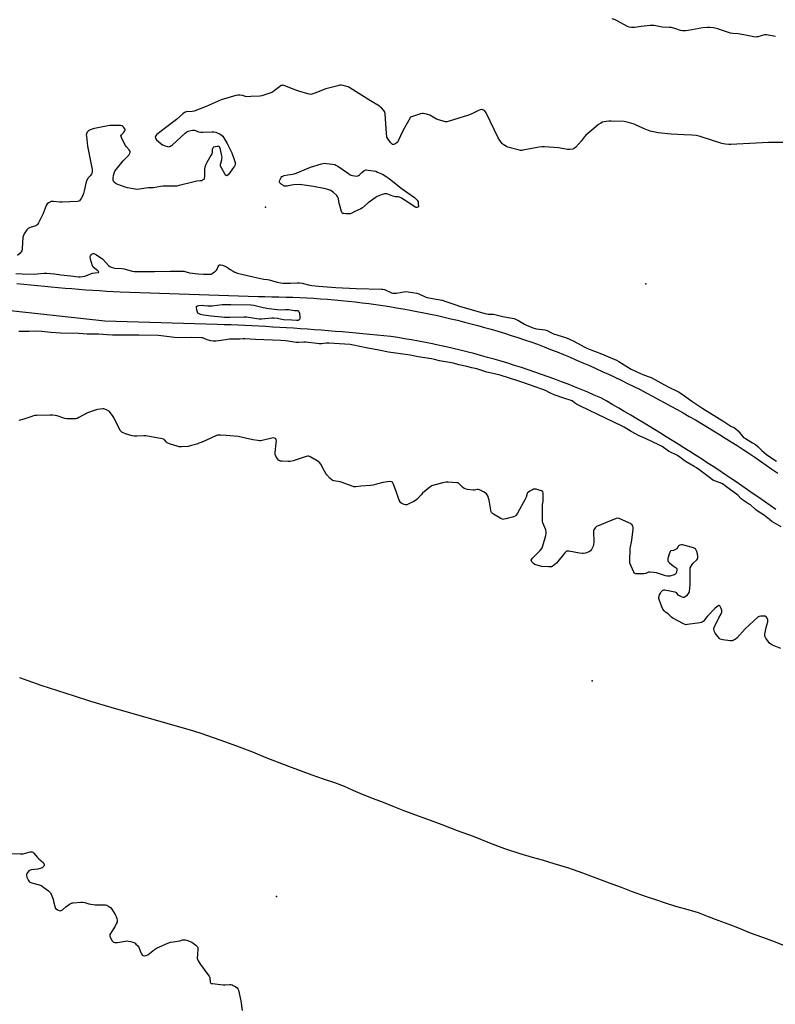
# Model space of a CAD drawing. Units: inches. Extents: x 1201767 to 1207767, y 505459 to 509458.
# Drawn here: x 1202942 to 1203473, y 506196 to 506887 of the extents above; entities that cross this region are included whole.
import ezdxf

# ---------------------------------------------------------------- set-up
doc = ezdxf.new("R2010")
doc.units = ezdxf.units.IN
doc.header["$MEASUREMENT"] = 0
for name, color, linetype in [('ELEV-Spot Elevation', 7, 'Continuous'), ('HYDRO-Single Line Stream', 4, 'Continuous'), ('TRANS-Road', 130, 'Continuous'), ('Undefined', 1, 'Continuous')]:
    doc.layers.add(name, color=color, linetype=linetype)

msp = doc.modelspace()

# ---------------------------------------------------------------- linework, layer by layer
at = {"layer": 'ELEV-Spot Elevation'}
for p in [(1203114.29, 506755.73, 199.63), (1203381.63, 506701.9, 199.12), (1203343.82, 506423.09, 200.3), (1203122.08, 506271.49, 200.5)]:
    msp.add_point(p, dxfattribs=at)
at = {"layer": 'HYDRO-Single Line Stream'}
msp.add_lwpolyline([(1202941.37, 506425.37), (1202956.43, 506420.05), (1202979.86, 506412.4), (1202991.4, 506408.73), (1203005.67, 506404.47), (1203063.62, 506387.97), (1203068.79, 506386.31), (1203077.38, 506383.1), (1203086.18, 506380.13), (1203095.77, 506376.66), (1203105.18, 506373.03), (1203114.58, 506369.21), (1203130.32, 506363.09), (1203138.52, 506360.05), (1203146.72, 506357.02), (1203154.7, 506354.13), (1203162.69, 506351.5), (1203169.48, 506348.91), (1203175.67, 506346.12), (1203182.26, 506343.42), (1203189.86, 506340.42), (1203197.05, 506337.64), (1203203.84, 506334.92), (1203210.83, 506332.17), (1203219.02, 506329.01), (1203228.21, 506325.86), (1203238.22, 506322.02), (1203249.03, 506317.77), (1203260.24, 506313.88), (1203271.65, 506309.22), (1203282.27, 506305.13), (1203293.06, 506301.69), (1203301.65, 506299.15), (1203308.62, 506297.23), (1203316.81, 506294.57), (1203327.2, 506291.58), (1203337, 506288.1), (1203346.41, 506284.48), (1203355.8, 506280.97), (1203364.2, 506277.92), (1203371.18, 506275.28), (1203381.84, 506271.48), (1203389.08, 506269.07), (1203394.45, 506267.18), (1203402.43, 506264.68), (1203411.02, 506262.27), (1203418.2, 506260.17), (1203425.39, 506257.52), (1203432.17, 506254.91), (1203439.96, 506252.06), (1203447.15, 506249.28), (1203454.95, 506246.05), (1203463.55, 506242.83), (1203472.34, 506239.54), (1203482.35, 506235.69)], dxfattribs=at)
at = {"layer": 'TRANS-Road'}
for points in [[(1202939.59, 506702.19), (1202944.42, 506701.67), (1202949.26, 506701.15), (1202954.09, 506700.67), (1202958.92, 506700.2), (1202963.76, 506699.75), (1202968.6, 506699.32), (1202973.44, 506698.91), (1202978.28, 506698.52), (1202983.13, 506698.15), (1202987.97, 506697.79), (1202992.82, 506697.46), (1202997.67, 506697.15), (1203002.52, 506696.86), (1203007.37, 506696.58), (1203012.22, 506696.33), (1203109.03, 506692.9), (1203113.91, 506692.9), (1203118.8, 506692.86), (1203123.68, 506692.78), (1203128.56, 506692.66), (1203133.44, 506692.49), (1203138.32, 506692.29), (1203143.2, 506692.04), (1203148.07, 506691.76), (1203152.94, 506691.43), (1203157.81, 506691.06), (1203162.68, 506690.65), (1203167.54, 506690.2), (1203172.4, 506689.71), (1203177.25, 506689.17), (1203182.1, 506688.6), (1203186.95, 506687.98), (1203191.78, 506687.32), (1203196.62, 506686.63), (1203201.44, 506685.89), (1203206.26, 506685.11), (1203211.08, 506684.29), (1203215.88, 506683.43), (1203220.68, 506682.53), (1203225.48, 506681.59), (1203230.26, 506680.6), (1203235.03, 506679.58), (1203239.8, 506678.52), (1203244.55, 506677.42), (1203249.3, 506676.27), (1203254.04, 506675.09), (1203258.77, 506673.87), (1203263.48, 506672.6), (1203268.19, 506671.3), (1203272.89, 506669.96), (1203277.57, 506668.58), (1203282.24, 506667.16), (1203286.9, 506665.7), (1203291.55, 506664.19), (1203296.18, 506662.66), (1203300.8, 506661.08), (1203305.41, 506659.46), (1203310.01, 506657.69), (1203314.59, 506655.89), (1203319.16, 506654.06), (1203323.73, 506652.2), (1203328.27, 506650.31), (1203332.81, 506648.39), (1203337.34, 506646.44), (1203341.84, 506644.46), (1203346.34, 506642.45), (1203350.83, 506640.41), (1203355.3, 506638.34), (1203359.75, 506636.24), (1203364.2, 506634.12), (1203368.62, 506631.96), (1203373.04, 506629.77), (1203377.44, 506627.56), (1203381.82, 506625.32), (1203386.2, 506623.04), (1203390.55, 506620.74), (1203394.89, 506618.41), (1203399.22, 506616.05), (1203403.52, 506613.66), (1203407.81, 506611.25), (1203412.09, 506608.8), (1203416.36, 506606.33), (1203420.59, 506603.83), (1203424.82, 506601.3), (1203429.04, 506598.75), (1203433.23, 506596.16), (1203437.4, 506593.55), (1203441.56, 506590.91), (1203445.71, 506588.25), (1203449.83, 506585.55), (1203453.94, 506582.83), (1203458.03, 506580.08), (1203462.1, 506577.32), (1203466.15, 506574.51), (1203470.18, 506571.68), (1203474.2, 506568.83)], [(1203472.97, 506543.27), (1203469.01, 506546.1), (1203465.03, 506548.91), (1203461.04, 506551.71), (1203457.04, 506554.49), (1203453.03, 506557.26), (1203449.02, 506560.01), (1203444.99, 506562.76), (1203440.95, 506565.48), (1203436.91, 506568.19), (1203432.85, 506570.89), (1203428.78, 506573.57), (1203424.71, 506576.24), (1203420.63, 506578.9), (1203416.53, 506581.54), (1203412.43, 506584.16), (1203408.32, 506586.78), (1203404.2, 506589.37), (1203400.06, 506591.96), (1203395.93, 506594.52), (1203391.78, 506597.08), (1203387.62, 506599.62), (1203383.46, 506602.14), (1203379.28, 506604.65), (1203375.1, 506607.14), (1203370.9, 506609.62), (1203366.7, 506612.09), (1203362.49, 506614.54), (1203358.27, 506616.97), (1203354.04, 506619.4), (1203349.81, 506621.8), (1203345.25, 506623.79), (1203340.68, 506625.74), (1203336.08, 506627.65), (1203331.48, 506629.52), (1203326.85, 506631.35), (1203322.21, 506633.15), (1203317.56, 506634.9), (1203312.89, 506636.62), (1203308.21, 506638.29), (1203303.51, 506639.93), (1203298.8, 506641.53), (1203294.07, 506643.08), (1203289.34, 506644.6), (1203284.58, 506646.08), (1203279.82, 506647.51), (1203275.05, 506648.91), (1203270.26, 506650.26), (1203265.47, 506651.58), (1203260.66, 506652.85), (1203255.84, 506654.09), (1203251.01, 506655.28), (1203246.17, 506656.43), (1203241.33, 506657.55), (1203236.47, 506658.62), (1203231.6, 506659.65), (1203226.73, 506660.64), (1203221.85, 506661.58), (1203216.96, 506662.49), (1203212.06, 506663.35), (1203207.15, 506664.18), (1203202.24, 506664.96), (1203197.37, 506665.45), (1203192.5, 506665.92), (1203187.64, 506666.39), (1203182.77, 506666.83), (1203177.9, 506667.27), (1203173.02, 506667.7), (1203168.15, 506668.11), (1203163.28, 506668.51), (1203158.4, 506668.9), (1203153.52, 506669.27), (1203148.65, 506669.64), (1203143.77, 506669.99), (1203138.89, 506670.33), (1203134.01, 506670.65), (1203129.12, 506670.96), (1203124.24, 506671.27), (1203119.36, 506671.55), (1203114.48, 506671.83), (1203109.59, 506672.09), (1203104.71, 506672.34), (1203099.83, 506672.58), (1203094.94, 506672.81), (1203090.05, 506673.02), (1203085.17, 506673.22), (1203080.28, 506673.41), (1203001.41, 506675.68), (1202924.04, 506684.01)]]:
    msp.add_lwpolyline(points, dxfattribs=at)
at = {"layer": 'Undefined'}
for points, elevation in [([(1203472.72, 506875.64), (1203468.73, 506876.49), (1203466.44, 506876.85), (1203465, 506876.77), (1203463.28, 506876.49), (1203460.3, 506875.54), (1203459.49, 506875.36), (1203458.44, 506875.29), (1203457.37, 506875.36), (1203452.86, 506876.47), (1203450.33, 506876.95), (1203446.34, 506877.52), (1203442.73, 506877.75), (1203441.13, 506877.97), (1203439.69, 506878.39), (1203434.03, 506880.36), (1203432.03, 506880.96), (1203429.14, 506881.68), (1203426.55, 506882), (1203424.81, 506881.98), (1203421.6, 506881.67), (1203411.38, 506879.83), (1203409.35, 506879.63), (1203407.35, 506879.75), (1203405.94, 506879.96), (1203401.86, 506881.35), (1203399.28, 506881.97), (1203398.11, 506882.08), (1203393.06, 506882.25), (1203387.47, 506883.29), (1203386.34, 506883.43), (1203384.6, 506883.34), (1203378.19, 506882.59), (1203373.66, 506881.94), (1203371.35, 506881.9), (1203369.9, 506882.16), (1203368.61, 506882.64), (1203361.49, 506886.6), (1203359.93, 506887.39), (1203357.99, 506888.04)], 202), ([(1203216.08, 506818.95), (1203210.47, 506808.9), (1203207.84, 506802.76), (1203207.32, 506801.75), (1203206.79, 506801.11), (1203205.84, 506800.49), (1203204.55, 506799.9), (1203204.05, 506799.76), (1203203.59, 506799.77), (1203202.99, 506800.16), (1203202.1, 506801.25), (1203200.07, 506804.14), (1203199.65, 506804.89), (1203199.46, 506805.42), (1203199.2, 506807.46), (1203198.33, 506821.43), (1203198.09, 506822.55), (1203197.83, 506823.06), (1203197.31, 506823.77), (1203195.73, 506825.55), (1203195.06, 506826.13), (1203194.33, 506826.63), (1203187.97, 506830.45), (1203173.57, 506839.52), (1203172.25, 506840.21), (1203170.38, 506840.89), (1203168.79, 506841.29), (1203167.44, 506841.44), (1203166.61, 506841.41), (1203165.18, 506841.13), (1203156.61, 506838.95), (1203149.05, 506835.97), (1203146.9, 506835.24), (1203145.82, 506835.04), (1203144.98, 506835.12), (1203144.13, 506835.31), (1203137.6, 506837.16), (1203135.66, 506837.89), (1203127.97, 506841.08), (1203127.15, 506841.36), (1203126.34, 506841.47), (1203125.81, 506841.36), (1203125.28, 506841.16), (1203124.01, 506840.42), (1203120.46, 506837.42), (1203119.26, 506836.62), (1203117.32, 506835.86), (1203111.63, 506833.98), (1203110.18, 506833.8), (1203104.04, 506833.6), (1203101.05, 506833.4), (1203100.28, 506833.5), (1203098.09, 506834.2), (1203096.35, 506834.48), (1203094.9, 506834.54), (1203093.45, 506834.26), (1203083.09, 506831.2), (1203072.68, 506826.58), (1203064.13, 506823.33), (1203062.7, 506823.01), (1203058.53, 506822.65), (1203057.97, 506822.52), (1203057.45, 506822.3), (1203056.29, 506821.43), (1203051.83, 506817.45), (1203043.94, 506811.48), (1203038.01, 506806.71), (1203037.03, 506805.74), (1203036.81, 506805.1), (1203037.03, 506804.2), (1203037.72, 506803.08), (1203038.98, 506801.88), (1203040.99, 506800.2), (1203041.97, 506799.61), (1203043.84, 506798.85), (1203045.46, 506798.33), (1203046.26, 506798.24), (1203046.76, 506798.33), (1203047.5, 506798.63), (1203048.21, 506799.03), (1203048.9, 506799.54), (1203057.85, 506807.72), (1203058.97, 506808.66), (1203059.99, 506809.21), (1203061.7, 506809.71), (1203062.86, 506809.94), (1203063.71, 506809.96), (1203064.46, 506809.76), (1203067.1, 506808.78), (1203068.78, 506808.43), (1203070.26, 506808.44), (1203076.51, 506808.81), (1203077.97, 506808.79), (1203079.33, 506808.41), (1203082.46, 506806.97), (1203083.42, 506806.39), (1203084.2, 506805.58), (1203085.93, 506802.87), (1203087.25, 506800.6), (1203090.68, 506793.85), (1203092.56, 506788.66), (1203093.05, 506787.01), (1203093.09, 506786.47), (1203093.01, 506785.93), (1203092.84, 506785.4), (1203092.46, 506784.64), (1203091.03, 506782.81), (1203089.08, 506779.77), (1203088, 506778.53), (1203087.44, 506778.06), (1203087.09, 506777.88), (1203086.74, 506777.93), (1203086.42, 506778.21), (1203085.8, 506779.11), (1203083.54, 506782.99), (1203082.76, 506784.53), (1203082.62, 506785.06), (1203082.67, 506785.9), (1203083.52, 506789.05), (1203083.68, 506789.9), (1203083.74, 506790.99), (1203083.65, 506791.83), (1203082.58, 506796.39), (1203082.14, 506797.72), (1203081.86, 506798.14), (1203081.47, 506798.42), (1203081.01, 506798.54), (1203080.22, 506798.5), (1203078.85, 506798.2), (1203077.83, 506797.82), (1203077.42, 506797.54), (1203077.03, 506796.94), (1203076.85, 506796.21), (1203076.78, 506794.18), (1203076.58, 506793.36), (1203075.94, 506792.08), (1203073, 506787.08), (1203072.41, 506785.73), (1203071.73, 506783.77), (1203071.44, 506782.64), (1203071.34, 506781.77), (1203071.31, 506777.36), (1203071.24, 506776.22), (1203071.11, 506775.71), (1203070.85, 506775.3), (1203070.01, 506774.7), (1203069.25, 506774.39), (1203068.7, 506774.26), (1203066.08, 506773.97), (1203063.14, 506773.42), (1203053.61, 506770.94), (1203051.87, 506770.57), (1203048.71, 506770.45), (1203043.47, 506770.61), (1203042.02, 506770.59), (1203040.55, 506770.37), (1203035.56, 506769.39), (1203034.69, 506769.3), (1203031.94, 506769.28), (1203030.29, 506769.17), (1203025.65, 506768.31), (1203024.49, 506768.19), (1203022.77, 506768.38), (1203017.32, 506769.42), (1203015.64, 506769.92), (1203010.61, 506771.61), (1203009.3, 506772.23), (1203008.19, 506773.04), (1203007.7, 506773.68), (1203007.34, 506774.76), (1203007.22, 506776.17), (1203007.42, 506778.1), (1203007.87, 506779.71), (1203008.48, 506780.98), (1203009.35, 506782.18), (1203014.19, 506788.24), (1203018.19, 506792.29), (1203018.74, 506793.23), (1203019.06, 506794.22), (1203019.08, 506794.94), (1203018.9, 506795.41), (1203018.44, 506796.07), (1203016.56, 506798.15), (1203015.89, 506799.05), (1203013.25, 506804.04), (1203012.73, 506805.34), (1203012.7, 506805.83), (1203012.99, 506806.52), (1203014.86, 506808.73), (1203015.34, 506809.43), (1203015.59, 506810.13), (1203015.59, 506810.37), (1203015.45, 506810.84), (1203014.8, 506811.74), (1203013.95, 506812.54), (1203013.22, 506812.92), (1203012.39, 506813.05), (1203004.8, 506813.04), (1203003.4, 506812.85), (1203000, 506812.2)], 200), ([(1203478.85, 506801.1), (1203467.69, 506801.09), (1203454.69, 506800.54), (1203445.6, 506800.05), (1203441.21, 506799.73), (1203439.76, 506799.81), (1203437.46, 506800.07), (1203436.03, 506800.31), (1203434.88, 506800.61), (1203419.78, 506805.39), (1203417, 506806.13), (1203413.92, 506806.43), (1203408.15, 506806.51), (1203399.35, 506806.98), (1203390.19, 506807.98), (1203386.81, 506808.62), (1203384.6, 506809.23), (1203380, 506810.97), (1203378.4, 506811.67), (1203374.69, 506813.47), (1203373.34, 506814.02), (1203368.38, 506815.54), (1203367.26, 506815.79), (1203366.39, 506815.89), (1203357.27, 506816.21), (1203355.52, 506816.2), (1203353.57, 506816.01), (1203352.21, 506815.76), (1203351.12, 506815.4), (1203349.81, 506814.8), (1203348.38, 506813.82), (1203343.63, 506809.98), (1203339.49, 506806.26), (1203338.23, 506804.99), (1203336.08, 506802.15), (1203332.3, 506798.04), (1203331.26, 506797.05), (1203330.79, 506796.75), (1203330.27, 506796.56), (1203328.23, 506796.26), (1203326.45, 506796.23), (1203320.09, 506797.38), (1203310.42, 506798.19), (1203308.67, 506798.27), (1203306.64, 506798.02), (1203295.16, 506795.81), (1203294.31, 506795.7), (1203293.45, 506795.7), (1203291.71, 506796.04), (1203284.47, 506797.95), (1203283.68, 506798.31), (1203282.46, 506799.03), (1203281.28, 506799.84), (1203280.65, 506800.41), (1203278.91, 506802.69), (1203277.85, 506804.43), (1203269.4, 506821.97), (1203268.81, 506822.86), (1203268.11, 506823.63), (1203267.69, 506823.91), (1203266.95, 506824.2), (1203265.9, 506824.37), (1203265.09, 506824.23), (1203264.02, 506823.8), (1203258.75, 506821.17), (1203256.87, 506820.34), (1203243.36, 506816.09), (1203241.67, 506815.69), (1203240.83, 506815.71), (1203240, 506815.87), (1203235.84, 506817.04), (1203234.52, 506817.63), (1203230.99, 506819.71), (1203229.69, 506820.37), (1203227.42, 506821.06), (1203225.12, 506821.57), (1203224.26, 506821.57), (1203223.13, 506821.31), (1203216.08, 506818.95)], 200), ([(1203000, 506812.2), (1202994.17, 506811.15), (1202993.06, 506810.79), (1202991.14, 506810.03), (1202990.09, 506809.53), (1202989.42, 506809.05), (1202988.94, 506808.4), (1202988.52, 506807.37), (1202988.36, 506806.54), (1202988.37, 506805.66), (1202989.16, 506798.56), (1202992.4, 506782.23), (1202992.53, 506781.37), (1202992.55, 506780.52), (1202992.32, 506779.67), (1202991.92, 506778.93), (1202991.08, 506777.76), (1202989.29, 506775.57), (1202988.39, 506774.08), (1202987.95, 506772.72), (1202986.85, 506767.19), (1202986.43, 506765.46), (1202985.71, 506763.53), (1202984.69, 506761.8), (1202984.03, 506760.88), (1202983.47, 506760.3), (1202983.02, 506760.04), (1202982.22, 506759.85), (1202971.36, 506759.19), (1202969.63, 506759.28), (1202965.3, 506759.72), (1202964.16, 506759.75), (1202963.62, 506759.67), (1202962.84, 506759.34), (1202961.86, 506758.72), (1202960.94, 506758), (1202960.45, 506757.46), (1202960.08, 506756.83), (1202957.98, 506751.28), (1202954.84, 506744.82), (1202954.08, 506743.57), (1202953.59, 506743.07), (1202952.92, 506742.67), (1202948.83, 506741.4), (1202947.43, 506740.74), (1202947.02, 506740.41), (1202946.49, 506739.76), (1202944.78, 506737.05), (1202944.12, 506735.78), (1202943.85, 506734.69), (1202943.32, 506726.77), (1202943.23, 506725.9), (1202943.03, 506725.07), (1202942.64, 506724.34), (1202941.88, 506723.48), (1202939.89, 506721.71)], 200), ([(1202938.77, 506709.17), (1202943.37, 506708.94), (1202951.87, 506708.81), (1202953.76, 506708.92), (1202958.8, 506709.43), (1202960.26, 506709.46), (1202966.01, 506708.94), (1202970.48, 506708.16), (1202977.45, 506707.61), (1202982.9, 506706.83), (1202984.05, 506706.79), (1202985.79, 506706.95), (1202987.3, 506707.32), (1202992.69, 506709.34), (1202994.64, 506709.69), (1202996.57, 506709.81), (1202996.96, 506709.91), (1202997.12, 506710.08), (1202996.9, 506710.54), (1202996.35, 506711.11), (1202993.18, 506713.63), (1202992.86, 506714.07), (1202992.62, 506714.58), (1202991.33, 506719.19), (1202991.03, 506720.62), (1202991.03, 506721.16), (1202991.18, 506721.64), (1202991.9, 506722.44), (1202992.58, 506722.91), (1202993.06, 506723.12), (1202993.55, 506723.15), (1202994.05, 506723), (1202995.55, 506722.17), (1203000, 506719.25)], 200), ([(1203000, 506719.25), (1203003.93, 506714.79), (1203004.78, 506714.07), (1203005.77, 506713.59), (1203007.37, 506713.08), (1203008.48, 506712.85), (1203013.47, 506712.6), (1203014.92, 506712.43), (1203020.59, 506710.82), (1203022.26, 506710.49), (1203036.28, 506710.47), (1203047.59, 506710.83), (1203054.25, 506710.87), (1203056.85, 506710.7), (1203060.88, 506709.73), (1203067.01, 506708.95), (1203070.68, 506708.68), (1203075.27, 506708.68), (1203076.09, 506708.8), (1203076.86, 506709.11), (1203077.81, 506709.76), (1203079.16, 506710.88), (1203079.78, 506711.48), (1203080.27, 506712.16), (1203081.07, 506714.18), (1203081.44, 506714.83), (1203081.86, 506715.15), (1203082.56, 506715.23), (1203084.17, 506714.93), (1203085.77, 506714.4), (1203086.79, 506713.81), (1203089.49, 506711.97), (1203091.52, 506710.77), (1203092.81, 506710.12), (1203094.57, 506709.5), (1203098.54, 506708.46), (1203105.67, 506706.9), (1203112.01, 506705.41), (1203113.17, 506705.19), (1203115.67, 506704.96), (1203116.74, 506704.77), (1203122.38, 506703.07), (1203125.01, 506702.57), (1203126.49, 506702.44), (1203128.58, 506702.43), (1203131.85, 506702.49), (1203136.74, 506702.73), (1203138.17, 506702.7), (1203139.92, 506702.36), (1203145.38, 506700.98), (1203146.81, 506700.72), (1203151.45, 506700.2), (1203163.62, 506699.24), (1203177.95, 506698.55), (1203195.94, 506698.28), (1203196.81, 506698.16), (1203197.92, 506697.87), (1203202.88, 506695.7), (1203203.69, 506695.45), (1203204.8, 506695.27), (1203206.33, 506695.33), (1203211.43, 506696.28), (1203212.85, 506696.43), (1203214.62, 506696.28), (1203220.52, 506695.32), (1203221.92, 506694.84), (1203226.54, 506692.83), (1203227.93, 506692.32), (1203229.08, 506692.05), (1203238.49, 506690.38), (1203241.69, 506689.2), (1203245.81, 506687.92), (1203251.36, 506686.02), (1203255.51, 506684.93), (1203268.48, 506681.1), (1203270.63, 506680.69), (1203274.29, 506680.5), (1203275.4, 506680.37), (1203281.12, 506678.96), (1203284.74, 506678.36), (1203288.93, 506677.47), (1203290.34, 506676.97), (1203291.69, 506676.36), (1203296.27, 506673.6), (1203297.67, 506672.83), (1203302.13, 506671.07), (1203303.68, 506670.55), (1203304.74, 506670.28), (1203310.63, 506669.58), (1203311.5, 506669.41), (1203312.23, 506669.16), (1203315.15, 506667.58), (1203316.7, 506666.87), (1203325.14, 506664.11), (1203327.9, 506663.04), (1203331.03, 506661.54), (1203338.23, 506657.66), (1203340.55, 506656.51), (1203350.36, 506652.79), (1203355.33, 506650.55), (1203360.88, 506648.3), (1203362.62, 506647.38), (1203368.19, 506643.72), (1203371.25, 506641.96), (1203375.17, 506640.19), (1203379.38, 506638.16), (1203383.16, 506636.92), (1203385.26, 506636.03), (1203396.66, 506629.7), (1203404.47, 506626.05), (1203407.16, 506624.39), (1203413.8, 506619.45), (1203421.57, 506614.4), (1203436.43, 506605.22), (1203441.25, 506602.02), (1203443.79, 506600.66), (1203444.77, 506600.03), (1203446.34, 506598.68), (1203449.19, 506595.11), (1203450.28, 506594.05), (1203451.47, 506593.26), (1203456.42, 506590.3), (1203458.52, 506588.93), (1203460.5, 506587.29), (1203463.09, 506584.78), (1203466.43, 506582.09), (1203468.77, 506580.38), (1203473.4, 506577.43)], 200), ([(1203000, 506666.35), (1202997.25, 506666.56), (1202989.03, 506666.57), (1202982.78, 506667.04), (1202970.25, 506667.32), (1202963.31, 506667.76), (1202957.07, 506668.38), (1202953.08, 506668.61), (1202948.13, 506668.43), (1202941.05, 506668.45)], 200), ([(1203476.6, 506531.26), (1203470.11, 506534.97), (1203468.35, 506536.24), (1203464.97, 506539.19), (1203459.7, 506542.34), (1203458.56, 506543.3), (1203455.11, 506546.55), (1203453.74, 506547.46), (1203450.83, 506549.13), (1203449.38, 506550.15), (1203448.28, 506551.08), (1203446.31, 506553.23), (1203445.31, 506554.13), (1203438.55, 506559.08), (1203436.04, 506561.04), (1203434.84, 506561.63), (1203430.43, 506563.22), (1203428.7, 506564.08), (1203427.27, 506565.07), (1203418.89, 506571.4), (1203417.25, 506572.54), (1203415.56, 506573.6), (1203409.95, 506576.77), (1203408.37, 506577.89), (1203405.45, 506580.18), (1203403.86, 506581.27), (1203402.84, 506581.81), (1203398.86, 506583.59), (1203397.58, 506584.25), (1203393.08, 506587.52), (1203391.65, 506588.41), (1203385.34, 506591.46), (1203379.56, 506593.91), (1203376.88, 506595.12), (1203371.24, 506598.09), (1203366.25, 506601.15), (1203364.45, 506602.13), (1203353.73, 506607.3), (1203335.05, 506616.1), (1203332.87, 506617.34), (1203331.51, 506618.28), (1203329.82, 506619.63), (1203329.17, 506619.99), (1203324.53, 506621.36), (1203317.21, 506623.91), (1203314.19, 506625.23), (1203310.99, 506627.02), (1203309.27, 506627.79), (1203303.88, 506629.49), (1203296.44, 506632.19), (1203291.59, 506633.78), (1203279.19, 506637.64), (1203273.11, 506639.08), (1203269.83, 506639.95), (1203262.82, 506642.15), (1203259.19, 506642.86), (1203255.83, 506643.73), (1203250.23, 506645.04), (1203246.35, 506646.15), (1203236.66, 506647.84), (1203232.92, 506648.83), (1203230.97, 506649.23), (1203221.46, 506650.73), (1203216.04, 506651.74), (1203200.77, 506654), (1203193.93, 506655.42), (1203185.09, 506657), (1203176.16, 506658.93), (1203173.67, 506659.28), (1203158.8, 506660.17), (1203156.8, 506660.12), (1203153.68, 506659.79), (1203152.01, 506659.79), (1203150.31, 506659.92), (1203142.57, 506660.82), (1203141.16, 506660.85), (1203137.5, 506660.73), (1203136.08, 506660.8), (1203128.3, 506661.77), (1203125.1, 506662.1), (1203107.22, 506662.72), (1203099.67, 506663.24), (1203098.6, 506663.23), (1203096.28, 506662.97), (1203092.47, 506663.09), (1203088.97, 506662.96), (1203087.53, 506662.81), (1203083, 506662.06), (1203079.3, 506661.74), (1203077.59, 506661.68), (1203075.83, 506661.87), (1203074.1, 506662.22), (1203073.29, 506662.53), (1203070.75, 506663.79), (1203070.09, 506663.98), (1203069.23, 506664.08), (1203062.42, 506664.15), (1203053.86, 506663.96), (1203050.26, 506664.25), (1203040.92, 506665.42), (1203038.89, 506665.61), (1203025.17, 506665.86), (1203013.67, 506665.94), (1203006.7, 506665.73), (1203002.93, 506665.99), (1203000, 506666.35)], 200), ([(1203000, 506613.98), (1202996.18, 506613.7), (1202995.33, 506613.5), (1202993.92, 506613.02), (1202989.18, 506611.24), (1202983.19, 506607.94), (1202981.89, 506607.36), (1202981.06, 506607.17), (1202976.69, 506606.97), (1202974.66, 506607.02), (1202973.22, 506607.38), (1202967.97, 506609.16), (1202966.53, 506609.46), (1202964.48, 506609.72), (1202962.69, 506609.75), (1202953.69, 506609.48), (1202952.2, 506609.39), (1202951.33, 506609.24), (1202949.96, 506608.79), (1202944.5, 506606.74), (1202941.02, 506605.89)], 198), ([(1203476.37, 506445.7), (1203470.6, 506447.98), (1203469.36, 506448.71), (1203468.54, 506449.52), (1203465.85, 506453.07), (1203465.41, 506453.81), (1203465.22, 506454.32), (1203465.16, 506454.87), (1203465.23, 506455.72), (1203466.08, 506460.37), (1203466.46, 506462.1), (1203467.2, 506464.44), (1203467.35, 506465.39), (1203467.27, 506466.11), (1203466.78, 506467.1), (1203466.09, 506467.96), (1203465.43, 506468.37), (1203464.36, 506468.53), (1203462.36, 506468.5), (1203461.28, 506468.28), (1203460.55, 506467.85), (1203451.4, 506459.49), (1203445.53, 506453.05), (1203444.63, 506452.33), (1203443.66, 506451.71), (1203442.9, 506451.32), (1203442.11, 506451.11), (1203440.69, 506451.14), (1203435.75, 506451.74), (1203434.63, 506451.93), (1203433.86, 506452.21), (1203433.22, 506452.73), (1203432.1, 506454.05), (1203430.33, 506456.38), (1203429.79, 506457.37), (1203429.5, 506458.41), (1203429.4, 506459.21), (1203429.42, 506459.73), (1203429.65, 506460.55), (1203432.93, 506467.23), (1203434.56, 506470.03), (1203434.78, 506470.55), (1203434.98, 506471.34), (1203434.99, 506472.42), (1203434.55, 506473.75), (1203433.8, 506475.24), (1203433.5, 506475.61), (1203433.14, 506475.82), (1203432.73, 506475.81), (1203432.08, 506475.46), (1203430.36, 506473.97), (1203424.64, 506468.23), (1203423.67, 506467.12), (1203422.19, 506465.13), (1203421.81, 506464.74), (1203421.15, 506464.29), (1203420.39, 506463.97), (1203419.54, 506463.78), (1203410.79, 506462.5), (1203409.93, 506462.45), (1203409.27, 506462.53), (1203407.92, 506463.08), (1203400.59, 506467.1), (1203399.65, 506467.82), (1203397.18, 506470), (1203395.35, 506471.32), (1203394.38, 506472.25), (1203393.55, 506473.31), (1203392.83, 506474.88), (1203390.88, 506480.05), (1203390.67, 506480.87), (1203390.67, 506481.73), (1203391.2, 506483.31), (1203391.81, 506484.61), (1203392.37, 506485.59), (1203392.7, 506486.01), (1203393.3, 506486.51), (1203393.74, 506486.75), (1203394.24, 506486.88), (1203394.8, 506486.89), (1203395.97, 506486.72), (1203400.68, 506485.82), (1203401.81, 506485.52), (1203402.33, 506485.29), (1203402.75, 506484.98), (1203403.87, 506483.75), (1203404.51, 506483.22), (1203406.3, 506482.31), (1203407.62, 506481.86), (1203408.38, 506481.89), (1203409.11, 506482.23), (1203410.74, 506483.44), (1203411.53, 506484.26), (1203411.93, 506485.01), (1203412.17, 506485.83), (1203412.75, 506490.43), (1203412.79, 506492.5), (1203412.66, 506500.52), (1203412.79, 506502.27), (1203413.29, 506503.57), (1203413.99, 506504.78), (1203414.76, 506505.66), (1203417.38, 506508.08), (1203417.83, 506508.76), (1203418.07, 506509.49), (1203418.13, 506510.56), (1203417.9, 506512.23), (1203417.33, 506513.91), (1203416.74, 506515.22), (1203416.44, 506515.67), (1203416.04, 506516.02), (1203415.02, 506516.47), (1203408.19, 506518.36), (1203407.33, 506518.54), (1203406.5, 506518.57), (1203405.45, 506518.33), (1203404.97, 506518.11), (1203404.56, 506517.82), (1203404.22, 506517.41), (1203403.26, 506515.82), (1203402.9, 506515.47), (1203402.46, 506515.19), (1203400.96, 506514.58), (1203399.21, 506514.27), (1203398.73, 506513.94), (1203398.36, 506513.27), (1203397.93, 506511.93), (1203397.07, 506508.83), (1203396.91, 506508.01), (1203396.9, 506507.5), (1203397.17, 506506.8), (1203398.16, 506505.79), (1203400.69, 506503.71), (1203402.83, 506502.39), (1203403.27, 506501.87), (1203403.37, 506501.41), (1203403.3, 506500.63), (1203402.77, 506498.74), (1203402.36, 506498.08), (1203401.94, 506497.77), (1203401.43, 506497.54), (1203398.3, 506496.63), (1203397.44, 506496.49), (1203396.87, 506496.5), (1203395.47, 506496.82), (1203389.04, 506498.82), (1203387.06, 506499.18), (1203384.52, 506499.45), (1203383.48, 506499.31), (1203381.47, 506498.4), (1203380.08, 506498.08), (1203375.65, 506498.11), (1203374.51, 506498.22), (1203374, 506498.36), (1203373.59, 506498.64), (1203373.12, 506499.27), (1203371.14, 506503.48), (1203370.49, 506505.09), (1203370.32, 506505.84), (1203370.25, 506506.63), (1203370.49, 506516.12), (1203370.68, 506517.23), (1203371.5, 506520.51), (1203371.74, 506521.96), (1203372.64, 506529.36), (1203372.67, 506530.24), (1203372.53, 506531.07), (1203372.24, 506531.85), (1203371.82, 506532.53), (1203371.29, 506533.11), (1203370.83, 506533.45), (1203369.51, 506534.11), (1203362.71, 506537.1), (1203361.89, 506537.26), (1203360.8, 506537.06), (1203353.11, 506534.09), (1203347.51, 506531.76), (1203346.78, 506531.32), (1203345.93, 506530.53), (1203345.38, 506529.84), (1203344.93, 506529.11), (1203344.75, 506528.59), (1203344.68, 506528.02), (1203344.93, 506520.33), (1203344.82, 506518.59), (1203344.44, 506517.53), (1203343.26, 506515.23), (1203342.66, 506514.3), (1203342.06, 506513.76), (1203341.03, 506513.33), (1203339.04, 506512.78), (1203337.61, 506512.47), (1203336.75, 506512.41), (1203335.01, 506512.62), (1203327.49, 506514), (1203326.65, 506514.08), (1203325.88, 506513.99), (1203325.21, 506513.55), (1203324.61, 506512.92), (1203318.68, 506505.77), (1203316.47, 506503.81), (1203315.74, 506503.35), (1203315.22, 506503.16), (1203314.37, 506503.04), (1203313.49, 506503.04), (1203308.12, 506503.4), (1203305.83, 506503.99), (1203303.62, 506504.81), (1203302.69, 506505.44), (1203301.52, 506506.6), (1203301.09, 506507.2), (1203300.98, 506507.6), (1203301.01, 506507.81), (1203301.36, 506508.44), (1203301.89, 506509.08), (1203307.36, 506514.65), (1203308.24, 506515.74), (1203308.61, 506516.53), (1203309.08, 506517.94), (1203311.28, 506525.09), (1203311.58, 506526.53), (1203311.52, 506527.7), (1203311.23, 506529.14), (1203309.19, 506534.06), (1203308.94, 506534.9), (1203308.86, 506535.47), (1203308.82, 506536.94), (1203308.92, 506545.79), (1203309.01, 506546.96), (1203309.4, 506549.06), (1203309.48, 506550.2), (1203309.34, 506554.91), (1203309.14, 506555.67), (1203308.85, 506556.05), (1203308.19, 506556.44), (1203307.39, 506556.74), (1203304.59, 506557.59), (1203303.76, 506557.76), (1203303.22, 506557.77), (1203302.68, 506557.64), (1203301.88, 506557.29), (1203300.04, 506556.27), (1203299.05, 506555.63), (1203298.46, 506555.05), (1203298.22, 506554.58), (1203297.48, 506552.03), (1203296.86, 506550.68), (1203291.39, 506540.73), (1203290.43, 506539.3), (1203289.64, 506538.59), (1203288.61, 506538.14), (1203283.21, 506536.76), (1203281.8, 506536.47), (1203281.25, 506536.43), (1203280.71, 506536.51), (1203279.69, 506536.96), (1203274.41, 506540.11), (1203273.71, 506540.6), (1203273.17, 506541.17), (1203272.83, 506541.78), (1203272.53, 506542.89), (1203271.37, 506549.93), (1203271.07, 506551.38), (1203270.66, 506552.43), (1203269.99, 506553.65), (1203269.53, 506554.34), (1203268.96, 506554.93), (1203267.99, 506555.54), (1203265.65, 506556.72), (1203264.6, 506557.19), (1203263.81, 506557.43), (1203262.97, 506557.39), (1203261.1, 506556.92), (1203260.26, 506556.9), (1203256.26, 506557.42), (1203254.59, 506557.78), (1203253.83, 506558.16), (1203252.68, 506559.05), (1203250.06, 506561.74), (1203249.59, 506561.99), (1203248.78, 506562.17), (1203242.69, 506562.55), (1203240.96, 506562.54), (1203238.93, 506562.1), (1203232.59, 506560.39), (1203231.19, 506559.92), (1203230.43, 506559.5), (1203229.74, 506559), (1203224.59, 506554.76), (1203223.57, 506553.74), (1203220.84, 506550.73), (1203219.79, 506549.75), (1203218.54, 506549), (1203214.57, 506547.03), (1203213.51, 506546.67), (1203212.71, 506546.68), (1203211.64, 506546.98), (1203210.08, 506547.64), (1203209.39, 506548.07), (1203208.86, 506548.69), (1203208.25, 506550.02), (1203205.75, 506556.77), (1203204.09, 506561.69), (1203203.86, 506562.14), (1203203.56, 506562.52), (1203202.92, 506562.87), (1203201.63, 506563.1), (1203199.9, 506562.89), (1203196.73, 506562.23), (1203189.77, 506560.5), (1203188.02, 506560.14), (1203181.36, 506559.86), (1203177.85, 506559.28), (1203176.44, 506559.28), (1203175.1, 506559.67), (1203168.13, 506562.35), (1203166.7, 506562.71), (1203162.32, 506563.55), (1203161.5, 506563.81), (1203161.01, 506564.08), (1203159.52, 506565.46), (1203157.31, 506567.84), (1203156.57, 506568.75), (1203155.67, 506570.27), (1203153.05, 506575.24), (1203152.23, 506576.42), (1203151.58, 506576.95), (1203150.6, 506577.56), (1203146.04, 506580.17), (1203144.77, 506580.78), (1203143.98, 506580.91), (1203142.88, 506580.7), (1203133.69, 506577.66), (1203131.7, 506577.14), (1203130.26, 506577.09), (1203125.9, 506577.24), (1203124.78, 506577.35), (1203124.03, 506577.59), (1203123.41, 506578.13), (1203122.71, 506579.07), (1203121.6, 506580.85), (1203121.15, 506581.91), (1203121.08, 506582.48), (1203121.1, 506583.35), (1203121.83, 506589.93), (1203121.89, 506591.42), (1203121.75, 506592.22), (1203121.49, 506592.93), (1203121.21, 506593.29), (1203120.59, 506593.6), (1203119.58, 506593.71), (1203118.72, 506593.6), (1203111.93, 506591.81), (1203111.08, 506591.64), (1203110.24, 506591.58), (1203108.83, 506591.74), (1203105.45, 506592.38), (1203095.02, 506594.63), (1203086.68, 506595.45), (1203082.63, 506595.7), (1203081.21, 506595.68), (1203080.65, 506595.57), (1203079.85, 506595.28), (1203075.88, 506593.44), (1203069.14, 506590.54), (1203067.5, 506589.87), (1203065.91, 506589.35), (1203061.32, 506588.03), (1203059.88, 506587.71), (1203055.29, 506587.33), (1203053.58, 506587.39), (1203052.14, 506587.76), (1203047.55, 506589.2), (1203045.61, 506589.91), (1203045.11, 506590.2), (1203044.71, 506590.56), (1203043.44, 506592.02), (1203042.96, 506592.46), (1203042.54, 506592.7), (1203041.74, 506592.97), (1203030.2, 506595.07), (1203028.73, 506595.09), (1203023.74, 506594.8), (1203022.04, 506594.88), (1203020.64, 506595.21), (1203015.93, 506596.56), (1203013.83, 506597.37), (1203013.36, 506597.64), (1203012.77, 506598.12), (1203012.11, 506598.98), (1203007.67, 506608.05), (1203006.71, 506609.5), (1203005.15, 506611.57), (1203004.56, 506612.19), (1203004.11, 506612.54), (1203002.61, 506613.4), (1203001.26, 506613.88), (1203000.62, 506613.98), (1203000, 506613.98)], 198), ([(1202934.39, 506301.63), (1202941.83, 506301.37), (1202943, 506301.42), (1202943.88, 506301.57), (1202948.79, 506302.8), (1202949.59, 506302.89), (1202950.33, 506302.8), (1202950.77, 506302.55), (1202951.37, 506302), (1202953.96, 506298.89), (1202954.94, 506297.83), (1202958.16, 506295.14), (1202958.49, 506294.7), (1202958.71, 506294.24), (1202958.76, 506293.53), (1202958.49, 506292.83), (1202957.85, 506292.01), (1202957.41, 506291.69), (1202956.62, 506291.34), (1202954.33, 506290.73), (1202949.65, 506290.17), (1202948.83, 506289.99), (1202948.33, 506289.77), (1202947.93, 506289.44), (1202947.4, 506288.79), (1202946.65, 506287.59), (1202946.3, 506286.84), (1202946.21, 506286.08), (1202946.53, 506285.01), (1202947.72, 506282.63), (1202948.21, 506281.94), (1202948.63, 506281.58), (1202949.39, 506281.2), (1202950.8, 506280.73), (1202955.26, 506279.58), (1202956.59, 506279.13), (1202957.34, 506278.69), (1202958.54, 506277.84), (1202961.87, 506275.35), (1202962.95, 506274.39), (1202963.29, 506273.93), (1202963.67, 506273.15), (1202964.96, 506269.49), (1202965.39, 506268.06), (1202966.43, 506263.82), (1202966.81, 506263.11), (1202967.2, 506262.74), (1202968.17, 506262.16), (1202969.23, 506261.7), (1202970.02, 506261.5), (1202970.69, 506261.56), (1202971.6, 506262.09), (1202974.06, 506264.28), (1202976.62, 506266.13), (1202977.84, 506266.83), (1202978.37, 506267.01), (1202979.22, 506267.14), (1202984.52, 506267.41), (1202985.99, 506267.39), (1202987.28, 506267.16), (1202990.16, 506266.34), (1202994.56, 506265.61), (1202996.29, 506265.52), (1203000, 506265.63)], 198), ([(1203000, 506265.63), (1203001.77, 506265.62), (1203002.77, 506265.36), (1203004.24, 506264.53), (1203005.35, 506263.68), (1203006.23, 506262.54), (1203008.56, 506258.84), (1203009.35, 506257.33), (1203009.88, 506256.03), (1203010.06, 506255.18), (1203010.1, 506254.33), (1203009.95, 506253.5), (1203009.64, 506252.7), (1203008.59, 506250.63), (1203005.37, 506245.42), (1203004.99, 506244.67), (1203004.83, 506244.17), (1203004.87, 506243.42), (1203005.3, 506242.42), (1203006.44, 506240.43), (1203007.11, 506239.6), (1203007.54, 506239.34), (1203008.29, 506239.15), (1203010.22, 506239.09), (1203011.66, 506239.32), (1203015.64, 506240.14), (1203017.06, 506240.29), (1203017.92, 506240.19), (1203019.35, 506239.88), (1203021.05, 506239.43), (1203021.86, 506239.12), (1203022.58, 506238.66), (1203023.23, 506238.07), (1203024.46, 506236.77), (1203025.19, 506235.85), (1203025.59, 506235.11), (1203026.7, 506232.2), (1203027.22, 506231.16), (1203027.68, 506230.48), (1203028.29, 506230.04), (1203029.35, 506229.89), (1203030.47, 506230.02), (1203031.49, 506230.5), (1203036.3, 506234.25), (1203037.74, 506235.22), (1203045.64, 506238.59), (1203047.57, 506239.31), (1203049.3, 506239.67), (1203054.14, 506240.44), (1203055.99, 506240.99), (1203056.93, 506241.13), (1203057.76, 506241.03), (1203059.41, 506240.55), (1203061.32, 506239.88), (1203062.52, 506239.31), (1203065.38, 506237.26), (1203066.02, 506236.7), (1203066.5, 506236.06), (1203066.68, 506235.3), (1203066.7, 506234.47), (1203066.48, 506230.73), (1203066.24, 506228.47), (1203066.26, 506227.94), (1203066.4, 506227.42), (1203067.03, 506226.18), (1203068.54, 506223.76), (1203073.86, 506216.66), (1203074.67, 506215.44), (1203075.05, 506214.39), (1203075.36, 506211.36), (1203075.6, 506210.73), (1203076.2, 506210.4), (1203076.99, 506210.25), (1203084.59, 506209.53), (1203086.03, 506209.48), (1203089.1, 506209.67), (1203089.91, 506209.6), (1203090.74, 506209.33), (1203091.54, 506208.95), (1203093.38, 506207.95), (1203094.35, 506207.31), (1203094.88, 506206.69), (1203095.27, 506205.64), (1203096.91, 506198.2), (1203097.99, 506191.48)], 198)]:
    msp.add_lwpolyline(points, dxfattribs=dict(at, elevation=elevation))
for points, elevation in [([(1203178.33, 506777.66), (1203179.15, 506777.77), (1203179.59, 506778), (1203180.21, 506778.49), (1203182.02, 506780.2), (1203183.3, 506781.26), (1203184.21, 506781.81), (1203184.99, 506781.96), (1203186.42, 506781.84), (1203191.69, 506780.95), (1203193.05, 506780.46), (1203196.5, 506778.85), (1203198.29, 506777.84), (1203201.25, 506775.81), (1203209.53, 506769.22), (1203218.87, 506762.5), (1203220.24, 506761.44), (1203220.93, 506760.62), (1203221.44, 506759.46), (1203221.64, 506758.23), (1203221.74, 506756.08), (1203221.34, 506755.76), (1203220.65, 506755.58), (1203220.06, 506755.64), (1203219.48, 506755.85), (1203215.61, 506758.26), (1203209.76, 506762.15), (1203208.51, 506762.85), (1203207.49, 506763.1), (1203205.56, 506763.14), (1203204.72, 506763.25), (1203203.64, 506763.59), (1203200.15, 506765.02), (1203199.34, 506765.23), (1203198.8, 506765.25), (1203197.98, 506765.1), (1203196.34, 506764.58), (1203193.89, 506763.71), (1203192.85, 506763.22), (1203191.36, 506762.25), (1203186.5, 506758.79), (1203182.43, 506755.28), (1203181.16, 506754.57), (1203177.12, 506752.71), (1203174.89, 506751.54), (1203173.87, 506751.15), (1203173.02, 506751.05), (1203170.96, 506751.12), (1203169.23, 506751.27), (1203168.71, 506751.39), (1203168.27, 506751.62), (1203167.96, 506751.99), (1203167.64, 506752.73), (1203165.98, 506758.66), (1203165.76, 506759.8), (1203165.53, 506761.76), (1203165.4, 506762.29), (1203165.18, 506762.78), (1203164.31, 506763.87), (1203162.06, 506766.11), (1203161.2, 506766.87), (1203160.25, 506767.44), (1203158.16, 506768.3), (1203156.5, 506768.76), (1203147.98, 506770.27), (1203139.79, 506771.58), (1203138.06, 506771.63), (1203134.02, 506771.47), (1203132.58, 506771.26), (1203129.44, 506770.56), (1203128.58, 506770.47), (1203128.02, 506770.5), (1203127.49, 506770.64), (1203126.97, 506770.88), (1203125.27, 506772), (1203124.46, 506772.74), (1203124.22, 506773.16), (1203124.17, 506773.39), (1203124.21, 506773.9), (1203124.41, 506774.71), (1203125.17, 506776.59), (1203125.65, 506777.23), (1203126.34, 506777.62), (1203127.43, 506777.94), (1203130, 506778.5), (1203133.35, 506778.95), (1203134.44, 506779.19), (1203135.83, 506779.69), (1203145.96, 506783.83), (1203153.66, 506786.15), (1203154.8, 506786.45), (1203155.67, 506786.59), (1203157.1, 506786.52), (1203161.45, 506785.88), (1203162.89, 506785.64), (1203163.71, 506785.39), (1203165.19, 506784.55), (1203172.52, 506779.35), (1203173.74, 506778.57), (1203174.53, 506778.22), (1203175.39, 506778.01), (1203176.87, 506777.79)], 200), ([(1203124.69, 506683.61), (1203128.21, 506683.97), (1203130.4, 506683.93), (1203134.74, 506683.25), (1203136.74, 506683.08), (1203137.4, 506682.91), (1203137.57, 506682.79), (1203137.81, 506682.42), (1203138.06, 506681.4), (1203138.39, 506678.21), (1203138.37, 506677.41), (1203138.22, 506676.95), (1203137.92, 506676.61), (1203137.3, 506676.25), (1203136.81, 506676.11), (1203135.97, 506676.07), (1203132.76, 506676.42), (1203126.89, 506676.65), (1203125.75, 506676.83), (1203122.69, 506677.53), (1203120.14, 506677.86), (1203118.7, 506677.81), (1203111.44, 506677.19), (1203109.72, 506677.13), (1203108.15, 506677.28), (1203103.7, 506678.12), (1203100.95, 506678.43), (1203099.18, 506678.45), (1203089.28, 506678.22), (1203085.44, 506678.27), (1203083.4, 506678.4), (1203076.18, 506679.13), (1203070.81, 506679.88), (1203068.5, 506680.47), (1203067.16, 506680.97), (1203066.75, 506681.28), (1203066.37, 506681.98), (1203065.95, 506683.72), (1203065.72, 506685.44), (1203065.88, 506686.1), (1203066.44, 506686.43), (1203067.5, 506686.62), (1203069.82, 506686.82), (1203071.03, 506686.79), (1203073.7, 506686.4), (1203074.99, 506686.34), (1203076.72, 506686.47), (1203083.77, 506687.28), (1203086.65, 506687.49), (1203090, 506687.48), (1203104, 506687.16), (1203106.01, 506686.93), (1203110.83, 506685.68), (1203112.56, 506685.32), (1203116.63, 506684.65), (1203122.71, 506683.79)], 202)]:
    msp.add_lwpolyline(points, close=True, dxfattribs=dict(at, elevation=elevation))

doc.saveas('drawing.dxf')
